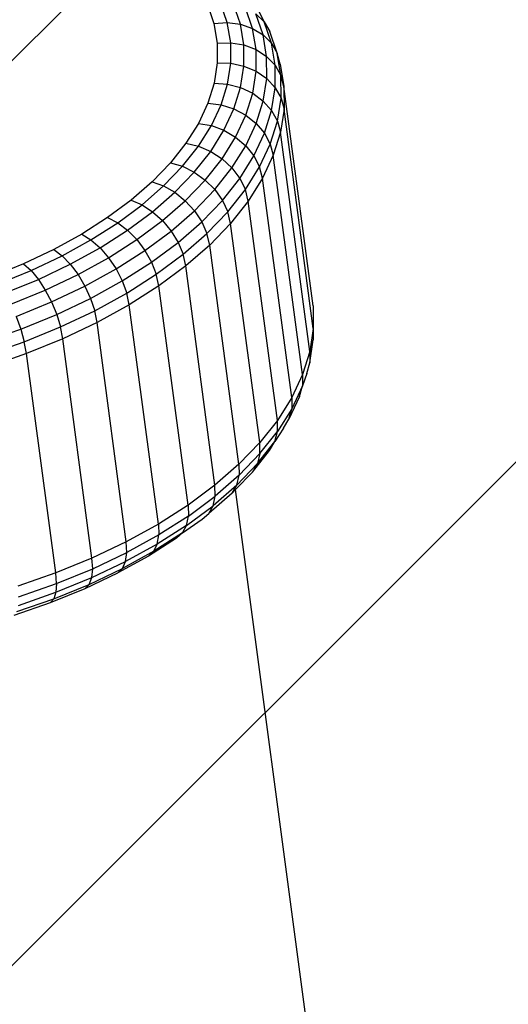
# Model space of a CAD drawing. Units: millimetres. Extents: x -426 to 1126, y 16 to 637.
# Drawn here: x 181 to 183, y 181 to 186 of the extents above; entities that cross this region are included whole.
import ezdxf

# ---------------------------------------------------------------- set-up
doc = ezdxf.new("R2010")
doc.units = ezdxf.units.MM
doc.header["$LTSCALE"] = 45
doc.layers.add('VP-EQ', color=7, linetype='Continuous', true_color=0x8a3492)
doc.layers.add('VP-USE', color=4, linetype='Continuous')

# ---------------------------------------------------------------- blocks, each defined once
blk = doc.blocks.new('1120_')
at = {"color": 0}
for p, q in [((-375.5158, -211.4003), (-375.4838, -211.4945)), ((-375.4172, -211.4898), (-375.4503, -211.3926)), ((-375.3523, -211.4979), (-375.3863, -211.3979)), ((-375.2923, -211.5185), (-375.3272, -211.4159)), ((-375.2402, -211.5504), (-375.2758, -211.4458)), ((-375.2758, -211.4458), (-375.2348, -211.4859)), ((-375.2348, -211.4859), (-375.2604, -211.4309)), ((-375.4838, -211.4945), (-375.4172, -211.4898)), ((-375.4838, -211.4945), (-375.4676, -211.5913)), ((-375.4004, -211.5896), (-375.4172, -211.4898)), ((-375.4172, -211.4898), (-375.3523, -211.4979)), ((-375.3523, -211.4979), (-375.2923, -211.5185)), ((-375.335, -211.6007), (-375.3523, -211.4979)), ((-375.2923, -211.5185), (-375.2402, -211.5504)), ((-375.2746, -211.6239), (-375.2923, -211.5185)), ((-375.1987, -211.5922), (-375.2348, -211.4859)), ((-375.2348, -211.4859), (-375.2062, -211.5343)), ((-375.2221, -211.658), (-375.2402, -211.5504)), ((-375.2402, -211.5504), (-375.1987, -211.5922)), ((-375.1698, -211.6416), (-375.2062, -211.5343)), ((-375.4676, -211.5913), (-375.4004, -211.5896)), ((-375.4676, -211.5913), (-375.4672, -211.6899)), ((-375.4004, -211.5896), (-375.335, -211.6007)), ((-375.4, -211.6915), (-375.4004, -211.5896)), ((-375.335, -211.6007), (-375.2746, -211.6239)), ((-375.3346, -211.7055), (-375.335, -211.6007)), ((-375.1803, -211.7014), (-375.1987, -211.5922)), ((-375.1987, -211.5922), (-375.1698, -211.6416)), ((-375.2746, -211.6239), (-375.2221, -211.658)), ((-375.2741, -211.7314), (-375.2746, -211.6239)), ((-375.2221, -211.658), (-375.1803, -211.7014)), ((-375.2217, -211.7678), (-375.2221, -211.658)), ((-375.1549, -211.6963), (-375.1698, -211.6416)), ((-375.1512, -211.7519), (-375.1698, -211.6416)), ((-375.4672, -211.6899), (-375.4826, -211.7898)), ((-375.4672, -211.6899), (-375.4, -211.6915)), ((-375.416, -211.7945), (-375.4, -211.6915)), ((-375.4, -211.6915), (-375.3346, -211.7055)), ((-375.351, -211.8115), (-375.3346, -211.7055)), ((-375.3346, -211.7055), (-375.2741, -211.7314)), ((-375.1803, -211.7014), (-375.1512, -211.7519)), ((-375.1799, -211.8128), (-375.1803, -211.7014)), ((-375.1549, -211.6963), (-375.1363, -211.8069)), ((-375.291, -211.8401), (-375.2741, -211.7314)), ((-375.2741, -211.7314), (-375.2217, -211.7678)), ((-375.1363, -211.8069), (-375.1512, -211.7519)), ((-375.1508, -211.8643), (-375.1512, -211.7519)), ((-375.4826, -211.7898), (-375.5138, -211.89)), ((-375.4826, -211.7898), (-375.416, -211.7945)), ((-375.4482, -211.8979), (-375.416, -211.7945)), ((-375.416, -211.7945), (-375.351, -211.8115)), ((-375.3842, -211.918), (-375.351, -211.8115)), ((-375.351, -211.8115), (-375.291, -211.8401)), ((-375.2389, -211.8787), (-375.2217, -211.7678)), ((-375.2217, -211.7678), (-375.1799, -211.8128)), ((-375.1973, -211.9255), (-375.1799, -211.8128)), ((-375.1799, -211.8128), (-375.1508, -211.8643)), ((-374.9916, -212.8951), (-375.1363, -211.8069)), ((-375.1363, -211.8069), (-375.1359, -211.9197)), ((-375.325, -211.9492), (-375.291, -211.8401)), ((-375.291, -211.8401), (-375.2389, -211.8787)), ((-375.5138, -211.89), (-375.5606, -211.9898)), ((-375.5138, -211.89), (-375.4482, -211.8979)), ((-375.4964, -212.0009), (-375.4482, -211.8979)), ((-375.4482, -211.8979), (-375.3842, -211.918)), ((-375.2736, -211.9901), (-375.2389, -211.8787)), ((-375.2389, -211.8787), (-375.1973, -211.9255)), ((-375.1684, -211.978), (-375.1508, -211.8643)), ((-375.1508, -211.8643), (-375.1359, -211.9197)), ((-375.4338, -212.024), (-375.3842, -211.918)), ((-375.3842, -211.918), (-375.325, -211.9492)), ((-375.3759, -212.0579), (-375.325, -211.9492)), ((-375.325, -211.9492), (-375.2736, -211.9901)), ((-375.2326, -212.0386), (-375.1973, -211.9255)), ((-375.1973, -211.9255), (-375.1684, -211.978)), ((-375.1359, -211.9197), (-375.1535, -212.0338)), ((-374.9911, -213.0079), (-375.1359, -211.9197)), ((-375.5606, -211.9898), (-375.6225, -212.0885)), ((-375.5606, -211.9898), (-375.4964, -212.0009)), ((-375.5603, -212.1027), (-375.4964, -212.0009)), ((-375.4964, -212.0009), (-375.4338, -212.024)), ((-375.3255, -212.1011), (-375.2736, -211.9901)), ((-375.2736, -211.9901), (-375.2326, -212.0386)), ((-375.204, -212.0922), (-375.1684, -211.978)), ((-375.1684, -211.978), (-375.1535, -212.0338)), ((-375.4995, -212.1288), (-375.4338, -212.024)), ((-375.4433, -212.1654), (-375.3759, -212.0579)), ((-375.4338, -212.024), (-375.3759, -212.0579)), ((-375.3759, -212.0579), (-375.3255, -212.1011)), ((-375.2853, -212.1513), (-375.2326, -212.0386)), ((-375.2326, -212.0386), (-375.204, -212.0922)), ((-375.1535, -212.0338), (-375.1892, -212.1483)), ((-375.0088, -213.122), (-375.1535, -212.0338)), ((-375.6225, -212.0885), (-375.699, -212.1853)), ((-375.6393, -212.2026), (-375.5603, -212.1027)), ((-375.6225, -212.0885), (-375.5603, -212.1027)), ((-375.5603, -212.1027), (-375.4995, -212.1288)), ((-375.3943, -212.2108), (-375.3255, -212.1011)), ((-375.3255, -212.1011), (-375.2853, -212.1513)), ((-375.2572, -212.2059), (-375.204, -212.0922)), ((-375.204, -212.0922), (-375.1892, -212.1483)), ((-375.5808, -212.2316), (-375.4995, -212.1288)), ((-375.4995, -212.1288), (-375.4433, -212.1654)), ((-375.3552, -212.2627), (-375.2853, -212.1513)), ((-375.2853, -212.1513), (-375.2572, -212.2059)), ((-375.1892, -212.1483), (-375.2426, -212.2624)), ((-375.0445, -213.2365), (-375.1892, -212.1483)), ((-375.699, -212.1853), (-375.7897, -212.2795)), ((-375.7328, -212.2997), (-375.6393, -212.2026)), ((-375.699, -212.1853), (-375.6393, -212.2026)), ((-375.6393, -212.2026), (-375.5808, -212.2316)), ((-375.5267, -212.2708), (-375.4433, -212.1654)), ((-375.4433, -212.1654), (-375.3943, -212.2108)), ((-375.3277, -212.3184), (-375.2572, -212.2059)), ((-375.2426, -212.2624), (-375.2572, -212.2059)), ((-375.6771, -212.3316), (-375.5808, -212.2316)), ((-375.5808, -212.2316), (-375.5267, -212.2708)), ((-375.4795, -212.3184), (-375.3943, -212.2108)), ((-375.3943, -212.2108), (-375.3552, -212.2627)), ((-375.7897, -212.2795), (-375.8938, -212.3703)), ((-375.8402, -212.3934), (-375.7328, -212.2997)), ((-375.7897, -212.2795), (-375.7328, -212.2997)), ((-375.7328, -212.2997), (-375.6771, -212.3316)), ((-375.6254, -212.3734), (-375.5267, -212.2708)), ((-375.5267, -212.2708), (-375.4795, -212.3184)), ((-375.4416, -212.3719), (-375.3552, -212.2627)), ((-375.3552, -212.2627), (-375.3277, -212.3184)), ((-375.2426, -212.2624), (-375.3134, -212.3751)), ((-375.0979, -213.3506), (-375.2426, -212.2624)), ((-375.7877, -212.428), (-375.6771, -212.3316)), ((-375.6771, -212.3316), (-375.6254, -212.3734)), ((-375.5803, -212.4231), (-375.4795, -212.3184)), ((-375.4795, -212.3184), (-375.4416, -212.3719)), ((-375.4149, -212.4286), (-375.3277, -212.3184)), ((-375.3134, -212.3751), (-375.3277, -212.3184)), ((-375.8938, -212.3703), (-376.0105, -212.4571)), ((-375.9607, -212.483), (-375.8402, -212.3934)), ((-375.8938, -212.3703), (-375.8402, -212.3934)), ((-375.8402, -212.3934), (-375.7877, -212.428)), ((-375.7388, -212.4723), (-375.6254, -212.3734)), ((-375.6254, -212.3734), (-375.5803, -212.4231)), ((-375.5439, -212.4782), (-375.4416, -212.3719)), ((-375.4416, -212.3719), (-375.4149, -212.4286)), ((-375.3134, -212.3751), (-375.4009, -212.4858)), ((-375.1686, -213.4634), (-375.3134, -212.3751)), ((-375.9116, -212.5202), (-375.7877, -212.428)), ((-375.7877, -212.428), (-375.7388, -212.4723)), ((-375.696, -212.5241), (-375.5803, -212.4231)), ((-375.5803, -212.4231), (-375.5439, -212.4782)), ((-375.5183, -212.5359), (-375.4149, -212.4286)), ((-375.4009, -212.4858), (-375.4149, -212.4286)), ((-376.0105, -212.4571), (-376.139, -212.5391)), ((-376.0932, -212.5677), (-375.9607, -212.483)), ((-376.0105, -212.4571), (-375.9607, -212.483)), ((-375.9607, -212.483), (-375.9116, -212.5202)), ((-375.8659, -212.5668), (-375.7388, -212.4723)), ((-375.7388, -212.4723), (-375.696, -212.5241)), ((-375.6614, -212.5807), (-375.5439, -212.4782)), ((-375.5439, -212.4782), (-375.5183, -212.5359)), ((-375.4009, -212.4858), (-375.5045, -212.5934)), ((-375.2561, -213.574), (-375.4009, -212.4858)), ((-376.139, -212.5391), (-376.2782, -212.6159)), ((-376.139, -212.5391), (-376.0932, -212.5677)), ((-376.0481, -212.6074), (-375.9116, -212.5202)), ((-375.9116, -212.5202), (-375.8659, -212.5668)), ((-375.8257, -212.6205), (-375.696, -212.5241)), ((-375.696, -212.5241), (-375.6614, -212.5807)), ((-375.6368, -212.6394), (-375.5183, -212.5359)), ((-375.5045, -212.5934), (-375.5183, -212.5359)), ((-376.2368, -212.6469), (-376.0932, -212.5677)), ((-376.0932, -212.5677), (-376.0481, -212.6074)), ((-376.0058, -212.6562), (-375.8659, -212.5668)), ((-375.8659, -212.5668), (-375.8257, -212.6205)), ((-375.7932, -212.6787), (-375.6614, -212.5807)), ((-375.6614, -212.5807), (-375.6368, -212.6394)), ((-375.5045, -212.5934), (-375.6235, -212.6972)), ((-375.3598, -213.6817), (-375.5045, -212.5934)), ((-376.2782, -212.6159), (-376.4271, -212.6868)), ((-376.2782, -212.6159), (-376.2368, -212.6469)), ((-376.1959, -212.6889), (-376.0481, -212.6074)), ((-376.0481, -212.6074), (-376.0058, -212.6562)), ((-375.9685, -212.7118), (-375.8257, -212.6205)), ((-375.8257, -212.6205), (-375.7932, -212.6787)), ((-375.7698, -212.7383), (-375.6368, -212.6394)), ((-375.6235, -212.6972), (-375.6368, -212.6394)), ((-376.4271, -212.6868), (-376.5846, -212.7512)), ((-376.4271, -212.6868), (-376.3905, -212.72)), ((-376.3905, -212.72), (-376.2368, -212.6469)), ((-376.354, -212.7641), (-376.1959, -212.6889)), ((-376.2368, -212.6469), (-376.1959, -212.6889)), ((-376.1959, -212.6889), (-376.1574, -212.7398)), ((-376.1574, -212.7398), (-376.0058, -212.6562)), ((-376.0058, -212.6562), (-375.9685, -212.7118)), ((-375.9382, -212.7713), (-375.7932, -212.6787)), ((-375.7932, -212.6787), (-375.7698, -212.7383)), ((-376.5529, -212.7864), (-376.3905, -212.72)), ((-376.3905, -212.72), (-376.354, -212.7641)), ((-376.3196, -212.817), (-376.1574, -212.7398)), ((-376.1574, -212.7398), (-376.1233, -212.7971)), ((-376.1233, -212.7971), (-375.9685, -212.7118)), ((-375.9685, -212.7118), (-375.9382, -212.7713)), ((-375.9162, -212.8318), (-375.7698, -212.7383)), ((-375.7569, -212.7964), (-375.7698, -212.7383)), ((-375.6235, -212.6972), (-375.7569, -212.7964)), ((-375.4787, -213.7854), (-375.6235, -212.6972)), ((-376.5213, -212.8325), (-376.354, -212.7641)), ((-376.354, -212.7641), (-376.3196, -212.817)), ((-376.0953, -212.858), (-375.9382, -212.7713)), ((-375.9382, -212.7713), (-375.9162, -212.8318)), ((-376.4911, -212.8871), (-376.3196, -212.817)), ((-376.3196, -212.817), (-376.2888, -212.8759)), ((-376.2888, -212.8759), (-376.1233, -212.7971)), ((-376.1233, -212.7971), (-376.0953, -212.858)), ((-376.0748, -212.9192), (-375.9162, -212.8318)), ((-375.9037, -212.8902), (-375.9162, -212.8318)), ((-375.7569, -212.7964), (-375.9037, -212.8902)), ((-375.6121, -213.8846), (-375.7569, -212.7964)), ((-376.4639, -212.9475), (-376.2888, -212.8759)), ((-376.2888, -212.8759), (-376.2633, -212.9379)), ((-376.2633, -212.9379), (-376.0953, -212.858)), ((-376.0953, -212.858), (-376.0748, -212.9192)), ((-376.4411, -213.0106), (-376.2633, -212.9379)), ((-376.2633, -212.9379), (-376.2444, -213)), ((-376.2444, -213), (-376.0748, -212.9192)), ((-376.0628, -212.9779), (-376.0748, -212.9192)), ((-375.9037, -212.8902), (-376.0628, -212.9779)), ((-375.7589, -213.9784), (-375.9037, -212.8902)), ((-374.9916, -212.8951), (-374.9911, -213.0079)), ((-376.4639, -212.9475), (-376.4411, -213.0106)), ((-376.0628, -212.9779), (-376.2329, -213.0589)), ((-375.918, -214.0662), (-376.0628, -212.9779)), ((-376.6271, -213.0755), (-376.4411, -213.0106)), ((-376.4411, -213.0106), (-376.4238, -213.0733)), ((-376.4238, -213.0733), (-376.2444, -213)), ((-376.2329, -213.0589), (-376.2444, -213)), ((-374.9911, -213.0079), (-375.0088, -213.122)), ((-374.9911, -213.0079), (-374.9912, -213.0644)), ((-376.6116, -213.1388), (-376.4238, -213.0733)), ((-376.4129, -213.1325), (-376.4238, -213.0733)), ((-376.2329, -213.0589), (-376.4129, -213.1325)), ((-376.0882, -214.1472), (-376.2329, -213.0589)), ((-375.0088, -213.1781), (-374.9912, -213.0644)), ((-376.4129, -213.1325), (-376.6013, -213.1982)), ((-376.2682, -214.2208), (-376.4129, -213.1325)), ((-375.0088, -213.122), (-375.0445, -213.2365)), ((-375.0088, -213.122), (-375.0088, -213.1781)), ((-375.0236, -213.2317), (-375.0088, -213.1781)), ((-375.0236, -213.2317), (-375.0444, -213.2923)), ((-375.0445, -213.2365), (-375.0979, -213.3506)), ((-375.0445, -213.2365), (-375.0444, -213.2923)), ((-375.0444, -213.2923), (-375.0976, -213.406)), ((-375.0588, -213.3448), (-375.0444, -213.2923)), ((-375.0979, -213.3506), (-375.1686, -213.4634)), ((-375.0588, -213.3448), (-375.1116, -213.4575)), ((-375.0979, -213.3506), (-375.0976, -213.406)), ((-375.0976, -213.406), (-375.1681, -213.5184)), ((-375.1116, -213.4575), (-375.0976, -213.406)), ((-375.1686, -213.4634), (-375.2561, -213.574)), ((-375.1681, -213.5184), (-375.1686, -213.4634)), ((-375.1391, -213.5025), (-375.1116, -213.4575)), ((-375.2553, -213.6287), (-375.1681, -213.5184)), ((-375.1391, -213.5025), (-375.1814, -213.5689)), ((-375.1814, -213.5689), (-375.1681, -213.5184)), ((-375.2561, -213.574), (-375.3598, -213.6817)), ((-375.2679, -213.6781), (-375.1814, -213.5689)), ((-375.2553, -213.6287), (-375.2561, -213.574)), ((-375.2079, -213.6123), (-375.1814, -213.5689)), ((-375.2931, -213.7199), (-375.2079, -213.6123)), ((-375.3587, -213.736), (-375.2553, -213.6287)), ((-375.2553, -213.6287), (-375.2679, -213.6781)), ((-375.3598, -213.6817), (-375.4787, -213.7854)), ((-375.3759, -213.8059), (-375.2931, -213.7199)), ((-375.3702, -213.7844), (-375.2679, -213.6781)), ((-375.3598, -213.6817), (-375.3587, -213.736)), ((-375.2679, -213.6781), (-375.2931, -213.7199)), ((-375.3587, -213.736), (-375.4772, -213.8394)), ((-375.3702, -213.7844), (-375.3587, -213.736)), ((-375.4787, -213.7854), (-375.6121, -213.8846)), ((-375.3702, -213.7844), (-375.4877, -213.8869)), ((-375.4772, -213.8394), (-375.4787, -213.7854)), ((-375.3939, -213.8245), (-375.3702, -213.7844)), ((-375.3939, -213.8245), (-375.3759, -213.8059)), ((-374.1426, -223.0801), (-375.3759, -213.8059)), ((-375.6102, -213.9383), (-375.4772, -213.8394)), ((-375.3939, -213.8245), (-375.5096, -213.9255)), ((-375.4877, -213.8869), (-375.4772, -213.8394)), ((-375.6121, -213.8846), (-375.7589, -213.9784)), ((-375.6195, -213.9849), (-375.4877, -213.8869)), ((-375.6121, -213.8846), (-375.6102, -213.9383)), ((-375.5096, -213.9255), (-375.4877, -213.8869)), ((-375.6102, -213.9383), (-375.7566, -214.0318)), ((-375.6394, -214.022), (-375.5418, -213.9533)), ((-375.6195, -213.9849), (-375.6102, -213.9383)), ((-375.5418, -213.9533), (-375.5096, -213.9255)), ((-375.7589, -213.9784), (-375.918, -214.0662)), ((-375.6195, -213.9849), (-375.7644, -214.0775)), ((-375.7589, -213.9784), (-375.7566, -214.0318)), ((-375.6394, -214.022), (-375.6195, -213.9849)), ((-375.7566, -214.0318), (-375.9152, -214.1193)), ((-375.6689, -214.0478), (-375.8088, -214.1372)), ((-375.6394, -214.022), (-375.7822, -214.1132)), ((-375.7644, -214.0775), (-375.7566, -214.0318)), ((-375.6689, -214.0478), (-375.6394, -214.022)), ((-375.918, -214.0662), (-376.0882, -214.1472)), ((-375.7644, -214.0775), (-375.9216, -214.1642)), ((-375.9152, -214.1193), (-375.918, -214.0662)), ((-375.7822, -214.1132), (-375.7644, -214.0775)), ((-376.0882, -214.1472), (-376.2682, -214.2208)), ((-376.0848, -214.2), (-376.0882, -214.1472)), ((-376.0848, -214.2), (-375.9152, -214.1193)), ((-375.8088, -214.1372), (-375.9604, -214.2208)), ((-375.7822, -214.1132), (-375.9369, -214.1986)), ((-375.9216, -214.1642), (-375.9152, -214.1193)), ((-375.8088, -214.1372), (-375.7822, -214.1132)), ((-376.2642, -214.2734), (-376.0848, -214.2)), ((-376.1024, -214.2773), (-375.9369, -214.1986)), ((-376.0896, -214.2441), (-375.9216, -214.1642)), ((-376.0896, -214.2441), (-376.0848, -214.2)), ((-375.9604, -214.2208), (-375.9369, -214.1986)), ((-375.9369, -214.1986), (-375.9216, -214.1642)), ((-376.2682, -214.2208), (-376.4565, -214.2865)), ((-376.2642, -214.2734), (-376.2682, -214.2208)), ((-376.2674, -214.3168), (-376.0896, -214.2441)), ((-376.1226, -214.298), (-375.9604, -214.2208)), ((-376.1024, -214.2773), (-376.0896, -214.2441)), ((-376.452, -214.3389), (-376.2642, -214.2734)), ((-376.2941, -214.3681), (-376.1226, -214.298)), ((-376.2775, -214.349), (-376.1024, -214.2773)), ((-376.2642, -214.2734), (-376.2674, -214.3168)), ((-376.1226, -214.298), (-376.1024, -214.2773)), ((-376.4607, -214.4128), (-376.2775, -214.349)), ((-376.4534, -214.3817), (-376.2674, -214.3168)), ((-376.2775, -214.349), (-376.2941, -214.3681)), ((-376.2674, -214.3168), (-376.2775, -214.349)), ((-376.4736, -214.4307), (-376.2941, -214.3681))]:
    blk.add_line(p, q, dxfattribs=at)
blk = doc.blocks.new('1120_2D')
at = {"color": 0}
blk.add_blockref('1120_', (557.2994, 396.9831), dxfattribs=at)

msp = doc.modelspace()

# ---------------------------------------------------------------- hatches: boundary and pattern name
at = {"layer": 'VP-USE'}
h = msp.add_hatch(dxfattribs=at)
h.set_pattern_fill('ANSI31', color=4, style=0)
edge = h.paths.add_edge_path()
edge.add_line((125.6762, 186.3658), (125.6762, 205.4961))
edge.add_arc((225.6762, 205.4961), 100, 89.972012, 180, ccw=False)
edge.add_line((225.725, 305.4961), (271.1587, 305.4739))
edge.add_arc((271.1098, 205.4739), 100, 0, 89.972012, ccw=False)
edge.add_line((371.1098, 205.4739), (371.1098, 186.3436))
edge.add_arc((271.1098, 186.3436), 100, -90.027988, 0, ccw=False)
edge.add_line((271.061, 86.3436), (225.6273, 86.3658))
edge.add_arc((225.6762, 186.3658), 100, 180, 269.972012, ccw=False)

# ---------------------------------------------------------------- linework, layer by layer
at = {"layer": 'VP-USE', "color": 4}
msp.add_lwpolyline([(125.6762, 186.3658), (125.6762, 205.4961, -0.414357), (225.725, 305.4961), (271.1587, 305.4739, -0.41407), (371.1098, 205.4739), (371.1098, 186.3436, -0.414357), (271.061, 86.3436), (225.6273, 86.3658, -0.41407)], format="xyb", close=True, dxfattribs=at)

# ---------------------------------------------------------------- block references
at = {"layer": 'VP-EQ', "color": 0}
msp.add_blockref('1120_2D', (0, 0), dxfattribs=at)

doc.saveas('drawing.dxf')
